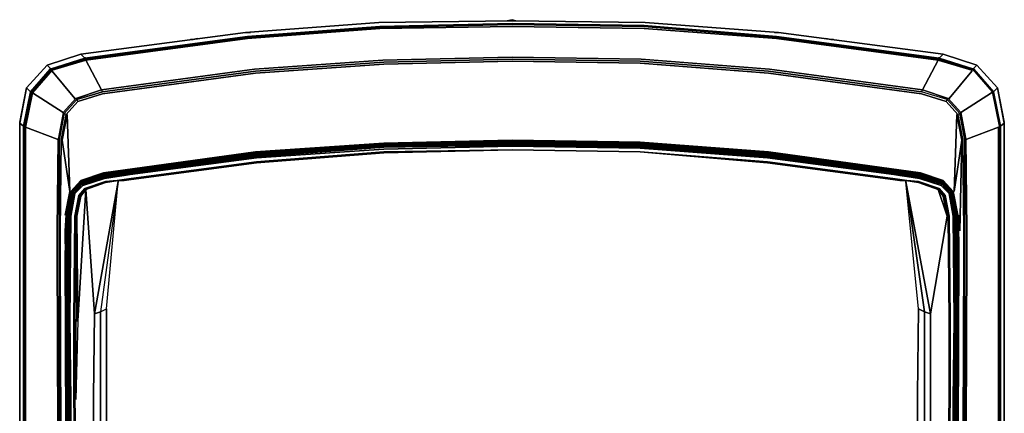
# Model space of a CAD drawing. Units: inches. Extents: x 0 to 24, y -24.5 to 0.
# Drawn here: x 0 to 24, y -9.6 to 0 of the extents above; entities that cross this region are included whole.
import ezdxf

# ---------------------------------------------------------------- set-up
doc = ezdxf.new("R2010")
doc.units = ezdxf.units.IN
doc.header["$MEASUREMENT"] = 0
doc.layers.get('0').update_dxf_attribs({"true_color": 0x5890e1})

msp = doc.modelspace()

# ---------------------------------------------------------------- linework, layer by layer
at = {"color": 15, "elevation": 0}
for points in [[(12.002, 0), (11.882, -0.024)], [(11.882, -0.024), (12.002, 0)], [(12.002, -0.024), (12.002, 0)], [(12.098, -0.024), (12.002, 0)], [(12.002, 0), (12.098, -0.024)], [(5.507, -0.313), (8.755, -0.072)], [(8.779, -0.168), (5.555, -0.409)], [(5.555, -0.409), (8.779, -0.168)], [(8.779, -0.192), (5.555, -0.433)], [(8.755, -0.072), (12.002, -0.024)], [(12.002, -0.024), (15.249, -0.072)], [(12.002, -0.096), (15.225, -0.144)], [(15.225, -0.168), (12.002, -0.12)], [(18.449, -0.409), (15.225, -0.144)], [(22.417, -0.963), (18.449, -0.433), (15.225, -0.168), (18.449, -0.409), (22.417, -0.939)], [(15.249, -0.072), (18.497, -0.313)], [(5.507, -0.313), (1.491, -0.843)], [(5.555, -0.409), (1.587, -0.939)], [(4.161, -0.481), (4.233, -0.481), (4.329, -0.457), (4.233, -0.481)], [(5.628, -0.313), (5.507, -0.313)], [(5.507, -0.313), (5.628, -0.313)], [(18.497, -0.313), (18.4, -0.313)], [(18.4, -0.313), (18.497, -0.313)], [(22.417, -0.939), (18.449, -0.409)], [(18.449, -0.409), (22.417, -0.939)], [(18.497, -0.313), (22.513, -0.843)], [(18.497, -0.313), (22.513, -0.843)], [(19.651, -0.457), (19.771, -0.481)], [(19.771, -0.481), (19.843, -0.481)], [(0.673, -1.108), (1.491, -0.843)], [(1.587, -0.939), (0.769, -1.204), (0.745, -1.204)], [(0.745, -1.204), (1.587, -0.939)], [(1.587, -0.963), (0.769, -1.204), (1.587, -0.939)], [(0.769, -1.204), (1.587, -0.963), (1.587, -0.939), (0.769, -1.204)], [(1.587, -0.939), (1.587, -0.915)], [(22.417, -0.939), (22.513, -0.843)], [(22.417, -0.939), (22.417, -0.915)], [(22.417, -0.939), (23.259, -1.204), (23.235, -1.204)], [(23.235, -1.204), (22.417, -0.963), (22.417, -0.939)], [(23.259, -1.204), (23.235, -1.204), (22.417, -0.939)], [(22.513, -0.843), (23.331, -1.108)], [(0.168, -1.661), (0.673, -1.108)], [(0.673, -1.108), (0.745, -1.18)], [(0.745, -1.204), (0.745, -1.18)], [(0.769, -1.204), (1.587, -0.963), (1.611, -0.987), (0.793, -1.228)], [(1.611, -0.987), (1.996, -1.709)], [(8.875, -1.035), (5.748, -1.252)], [(12.002, -0.963), (8.875, -1.035)], [(15.129, -1.011), (12.002, -0.963)], [(18.256, -1.252), (15.129, -1.011)], [(22.008, -1.709), (22.393, -0.987)], [(23.235, -1.204), (23.21, -1.228), (22.393, -0.987), (22.417, -0.963)], [(23.331, -1.108), (23.259, -1.18)], [(23.259, -1.204), (23.259, -1.18)], [(23.331, -1.108), (23.836, -1.661)], [(0.938, -2.912), (0.914, -2.912), (0.144, -2.624), (0.313, -1.781), (0.289, -1.757), (0.769, -1.204), (0.793, -1.228), (0.313, -1.781), (1.058, -2.262)], [(0.264, -1.757), (0.745, -1.204), (0.769, -1.204)], [(0.745, -1.204), (0.264, -1.757), (0.769, -1.204)], [(0.793, -1.228), (0.313, -1.781), (0.289, -1.757), (0.769, -1.204)], [(0.793, -1.228), (0.793, -1.252)], [(0.793, -1.252), (1.346, -1.925)], [(5.748, -1.252), (2.02, -1.757)], [(21.984, -1.757), (18.256, -1.252)], [(22.658, -1.925), (23.21, -1.252)], [(22.946, -2.262), (23.691, -1.781), (23.715, -1.757), (23.235, -1.204), (23.739, -1.757), (23.715, -1.757), (23.884, -2.6), (23.86, -2.624), (23.09, -2.912), (23.066, -2.912)], [(23.21, -1.228), (23.21, -1.252)], [(23.739, -1.757), (23.235, -1.204), (23.259, -1.204)], [(23.739, -1.757), (23.715, -1.757), (23.235, -1.204)], [(0.168, -1.661), (0.264, -1.757)], [(23.836, -1.661), (23.739, -1.757)], [(23.836, -1.661), (24.004, -2.502)], [(23.836, -1.661), (24.004, -2.526)], [(0.264, -1.757), (0.096, -2.6)], [(0.264, -1.757), (0.289, -1.757), (0.12, -2.6), (0.096, -2.6)], [(0.289, -1.757), (0.313, -1.781), (0.144, -2.624), (0.12, -2.6)], [(1.058, -2.262), (0.313, -1.781)], [(2.02, -1.757), (1.394, -1.949)], [(22.609, -1.949), (21.984, -1.757), (22.008, -1.709), (22.633, -1.925)], [(23.691, -1.781), (22.946, -2.262)], [(23.715, -1.757), (23.691, -1.781)], [(23.908, -2.6), (23.884, -2.6), (23.715, -1.757), (23.739, -1.757)], [(23.908, -2.6), (23.739, -1.757), (23.908, -2.6), (24.004, -2.526)], [(1.394, -1.949), (1.418, -1.997), (1.13, -2.31), (1.082, -2.286)], [(1.37, -1.925), (1.346, -1.925)], [(22.609, -1.949), (22.922, -2.286)], [(22.633, -1.925), (22.658, -1.925)], [(1.082, -2.286), (0.962, -2.936)], [(1.154, -2.31), (1.226, -4.187)], [(22.97, -2.936), (22.85, -2.31), (22.778, -4.187)], [(22.778, -4.187), (22.85, -2.31), (22.97, -2.936)], [(23.042, -2.936), (22.922, -2.286)], [(0, -2.502), (0, -5.27), (0, -12.273), (0, -18.264), (0, -22.044), (0, -18.264), (0, -12.273), (0, -5.27)], [(0, -2.526), (0, -2.502)], [(0, -2.526), (0.096, -2.6)], [(0.096, -2.6), (0.096, -5.078)], [(0.096, -5.078), (0.096, -2.6)], [(0.914, -2.912), (0.144, -2.624)], [(23.09, -2.912), (23.86, -2.624)], [(23.86, -5.078), (23.86, -2.624)], [(23.908, -5.078), (23.908, -2.6)], [(23.908, -2.6), (23.908, -5.078)], [(24.004, -2.526), (24.004, -2.502)], [(24.004, -2.526), (24.004, -2.502)], [(24.004, -12.273), (24.004, -18.264), (24.004, -12.273), (24.004, -5.535), (24.004, -5.366), (24.004, -5.198), (24.004, -5.03), (24.004, -2.526), (24.004, -5.03), (24.004, -5.198), (24.004, -5.366), (24.004, -5.535)], [(0.938, -2.912), (0.914, -2.912)], [(0.962, -2.936), (0.962, -5.126)], [(5.772, -3.249), (8.875, -3.033)], [(12.002, -2.96), (8.875, -3.033)], [(18.232, -3.249), (21.936, -3.754), (21.936, -3.778), (18.232, -3.273), (15.129, -3.033), (12.002, -2.984), (8.875, -3.033), (12.002, -2.96), (15.129, -3.009)], [(12.002, -2.96), (15.129, -3.009)], [(12.002, -2.984), (15.129, -3.033)], [(18.232, -3.249), (15.129, -3.009)], [(15.129, -3.033), (18.232, -3.273)], [(22.922, -5.15), (22.97, -2.936)], [(23.042, -5.126), (23.042, -2.936)], [(23.066, -2.912), (23.09, -2.912)], [(5.772, -3.273), (2.068, -3.778)], [(5.772, -3.273), (2.068, -3.778)], [(18.232, -3.249), (21.936, -3.754)], [(21.936, -3.778), (18.232, -3.273)], [(2.044, -3.73), (2.068, -3.754), (1.491, -3.946), (1.491, -3.922)], [(2.068, -3.754), (2.068, -3.778), (1.491, -3.946)], [(2.068, -3.778), (1.515, -3.946), (1.491, -3.946)], [(22.513, -3.922), (22.513, -3.946), (21.936, -3.754), (21.96, -3.73)], [(22.513, -3.946), (21.936, -3.778), (21.936, -3.754)], [(22.513, -3.946), (22.489, -3.946), (21.936, -3.778)], [(1.491, -3.922), (1.491, -3.946), (1.25, -4.187)], [(1.491, -3.946), (1.274, -4.211), (1.25, -4.187)], [(1.491, -3.946), (1.515, -3.946), (1.274, -4.211)], [(1.491, -3.946), (1.515, -3.946), (1.274, -4.211)], [(22.73, -4.211), (22.489, -3.946), (22.513, -3.946)], [(22.754, -4.187), (22.513, -3.946), (22.513, -3.922)], [(1.154, -4.765), (1.25, -4.187)], [(1.274, -4.211), (1.178, -4.765), (1.154, -4.765)], [(22.85, -4.765), (22.826, -4.765), (22.73, -4.211)], [(1.13, -5.126), (1.154, -4.765)], [(1.154, -4.765), (1.178, -4.765), (1.154, -5.126)], [(1.178, -4.789), (1.178, -4.765)], [(22.85, -5.126), (22.826, -4.765), (22.85, -4.765)], [(22.826, -4.789), (22.826, -4.765)], [(22.85, -4.765), (22.874, -5.126)], [(0.096, -5.078), (0.096, -5.246)], [(0.096, -5.246), (0.096, -5.414)], [(0.12, -5.078), (0.12, -5.246)], [(0.962, -5.126), (0.962, -5.294)], [(1.13, -5.294), (1.13, -5.126)], [(1.154, -5.294), (1.154, -5.126)], [(1.178, -5.126), (1.154, -5.126)], [(1.154, -5.27), (1.178, -5.27)], [(22.85, -5.126), (22.826, -5.126)], [(22.85, -5.27), (22.826, -5.27)], [(22.85, -5.126), (22.85, -5.294)], [(22.874, -5.126), (22.874, -5.294)], [(23.042, -5.126), (23.042, -5.294), (23.042, -5.462), (23.042, -5.294)], [(23.908, -5.246), (23.908, -5.078)], [(23.908, -5.246), (23.908, -5.078)], [(23.908, -5.414), (23.908, -5.246)], [(23.908, -5.414), (23.908, -5.246)], [(24.004, -5.27), (24.004, -12.273)], [(0.096, -5.414), (0.096, -5.583)], [(0.962, -5.462), (0.962, -5.294)], [(0.962, -5.462), (0.962, -5.631)], [(1.106, -5.294), (1.106, -5.462)], [(1.13, -5.462), (1.13, -5.294)], [(1.13, -5.631), (1.13, -5.462)], [(1.154, -5.462), (1.154, -5.294)], [(1.154, -5.631), (1.154, -5.462)], [(1.154, -5.511), (1.154, -5.535)], [(22.85, -5.366), (22.826, -5.366)], [(22.85, -5.414), (22.826, -5.414)], [(22.85, -5.414), (22.826, -5.414)], [(22.826, -5.511), (22.85, -5.535)], [(22.85, -5.294), (22.85, -5.462)], [(22.85, -5.462), (22.85, -5.631)], [(22.874, -5.294), (22.874, -5.462)], [(22.874, -5.462), (22.874, -5.631)], [(22.898, -5.462), (22.898, -5.294)], [(23.042, -5.631), (23.042, -5.462)], [(23.884, -5.583), (23.884, -5.414)], [(23.908, -5.583), (23.908, -5.414)], [(0.096, -5.583), (0.096, -12.273)], [(0.962, -5.631), (0.962, -12.273)], [(1.154, -12.273), (1.13, -5.631)], [(1.154, -6.834), (1.154, -5.535)], [(1.154, -5.535), (1.154, -5.583)], [(1.154, -6.834), (1.154, -5.535)], [(1.154, -5.631), (1.178, -12.273), (1.154, -18.795), (1.154, -12.273)], [(22.85, -5.535), (22.826, -5.583)], [(22.85, -18.795), (22.826, -12.273), (22.85, -5.631), (22.85, -12.273)], [(22.85, -5.535), (22.85, -6.834)], [(22.85, -5.919), (22.85, -5.535)], [(22.85, -5.535), (22.85, -6.834)], [(22.874, -5.631), (22.85, -12.273)], [(23.908, -12.273), (23.908, -5.583)], [(1.178, -10.925), (1.154, -8.952)], [(1.178, -10.925), (1.154, -8.952)], [(22.85, -8.952), (22.826, -10.925)], [(22.85, -8.952), (22.826, -10.925)]]:
    msp.add_lwpolyline(points, close=True, dxfattribs=at)
for points in [[(0, -2.526), (0.168, -1.661), (0.673, -1.108), (1.491, -0.843), (5.507, -0.313), (8.755, -0.072), (12.002, -0.024), (15.249, -0.072), (18.497, -0.313), (22.513, -0.843), (23.331, -1.108), (23.836, -1.661), (24.004, -2.526)], [(0.793, -1.228), (1.611, -0.987), (5.555, -0.457), (8.779, -0.216), (12.002, -0.168), (15.225, -0.216), (18.449, -0.457), (22.393, -0.987), (23.21, -1.228)], [(22.417, -0.939), (18.449, -0.409), (15.225, -0.144), (12.002, -0.096), (8.779, -0.168), (5.555, -0.409), (1.587, -0.939)], [(1.587, -0.939), (5.555, -0.409), (8.779, -0.168)], [(8.755, -0.072), (5.507, -0.313)], [(8.779, -0.168), (12.002, -0.096), (8.779, -0.168), (12.002, -0.12), (15.225, -0.168), (12.002, -0.12), (8.779, -0.192), (5.555, -0.433)], [(5.555, -0.457), (8.779, -0.216), (12.002, -0.168), (15.225, -0.216), (18.449, -0.457), (22.393, -0.987), (22.008, -1.709), (22.633, -1.925), (22.609, -1.949), (22.922, -2.286), (22.946, -2.262), (22.633, -1.925), (22.658, -1.925), (23.21, -1.252), (23.21, -1.228), (22.393, -0.987), (22.417, -0.963), (18.449, -0.433), (15.225, -0.168), (18.449, -0.409)], [(8.779, -0.216), (5.555, -0.457)], [(12.002, -0.024), (8.755, -0.072)], [(12.002, -0.096), (8.779, -0.168), (12.002, -0.12), (8.779, -0.192)], [(8.779, -0.192), (12.002, -0.12)], [(8.779, -0.168), (12.002, -0.12), (15.225, -0.168)], [(12.002, -0.168), (8.779, -0.216)], [(15.249, -0.072), (12.002, -0.024)], [(12.002, -0.096), (15.225, -0.144)], [(15.225, -0.216), (12.002, -0.168)], [(15.225, -0.144), (18.449, -0.409), (15.225, -0.168)], [(15.225, -0.168), (18.449, -0.433), (22.417, -0.963), (22.393, -0.987), (18.449, -0.457), (15.225, -0.216)], [(24.004, -5.03), (24.004, -2.526), (23.836, -1.661), (23.331, -1.108), (22.513, -0.843), (18.497, -0.313), (15.249, -0.072)], [(5.507, -0.313), (1.491, -0.843), (0.673, -1.108), (0.168, -1.661), (0, -2.502)], [(0, -2.502), (0.168, -1.661), (0.673, -1.108), (1.491, -0.843), (5.507, -0.313)], [(5.724, -1.204), (1.996, -1.709), (1.37, -1.925), (1.346, -1.925), (0.793, -1.252), (0.793, -1.228), (1.611, -0.987), (1.587, -0.963), (5.555, -0.433)], [(5.507, -0.313), (1.491, -0.843), (1.587, -0.939)], [(1.587, -0.939), (1.491, -0.843), (5.507, -0.313)], [(5.555, -0.409), (1.587, -0.939)], [(5.555, -0.457), (1.611, -0.987), (1.587, -0.963), (5.555, -0.433)], [(5.555, -0.433), (1.587, -0.963), (1.587, -0.939)], [(5.748, -1.252), (2.02, -1.757), (1.996, -1.709), (1.611, -0.987), (5.555, -0.457)], [(4.329, -0.457), (4.233, -0.481), (4.161, -0.481)], [(23.21, -1.228), (23.235, -1.204), (22.417, -0.963), (22.417, -0.939), (18.449, -0.409)], [(18.497, -0.313), (22.513, -0.843), (23.331, -1.108), (23.836, -1.661), (24.004, -2.502)], [(24.004, -2.502), (23.836, -1.661), (23.331, -1.108), (22.513, -0.843), (18.497, -0.313)], [(19.843, -0.481), (19.771, -0.481), (19.651, -0.457)], [(0.745, -1.204), (0.745, -1.18), (0.673, -1.108), (1.491, -0.843), (0.673, -1.108)], [(1.587, -0.939), (0.745, -1.204)], [(22.633, -1.925), (22.008, -1.709), (18.28, -1.204), (15.153, -0.963), (12.002, -0.915), (8.851, -0.987), (5.724, -1.204), (1.996, -1.709), (1.37, -1.925)], [(1.587, -0.939), (1.491, -0.843)], [(22.922, -2.286), (22.874, -2.31), (22.585, -1.997), (22.609, -1.949), (21.984, -1.757), (22.008, -1.709), (18.28, -1.204), (15.153, -0.963), (12.002, -0.915), (8.851, -0.987), (5.724, -1.204)], [(8.851, -0.987), (12.002, -0.915)], [(12.002, -0.915), (15.153, -0.963)], [(22.417, -0.939), (22.513, -0.843)], [(23.259, -1.204), (22.417, -0.939)], [(23.259, -1.204), (23.259, -1.18), (23.331, -1.108), (22.513, -0.843), (23.331, -1.108)], [(0, -12.273), (0, -5.27), (0, -2.502), (0.168, -1.661), (0.673, -1.108), (0.168, -1.661), (0, -2.502), (0, -2.526), (0, -2.502), (0, -5.27), (0, -12.273)], [(0.673, -1.108), (0.168, -1.661)], [(1.01, -12.273), (0.986, -5.631), (0.986, -5.462), (0.986, -5.294), (0.986, -5.15), (1.01, -2.936), (1.13, -2.31), (1.418, -1.997), (2.02, -1.805), (5.748, -1.3), (8.875, -1.084), (12.002, -1.011), (15.129, -1.059), (18.256, -1.3), (21.984, -1.805), (22.585, -1.997), (22.874, -2.31), (22.994, -2.936), (23.018, -5.15), (23.018, -5.294), (23.018, -5.462), (23.018, -5.631), (22.994, -12.273)], [(5.724, -1.204), (8.851, -0.987)], [(22.609, -1.949), (21.984, -1.757), (18.256, -1.252), (15.129, -1.011), (12.002, -0.963), (8.875, -1.035), (5.748, -1.252)], [(22.874, -2.31), (22.585, -1.997), (21.984, -1.805), (18.256, -1.3), (15.129, -1.059), (12.002, -1.011), (8.875, -1.084), (5.748, -1.3)], [(8.875, -1.084), (5.748, -1.3)], [(12.002, -1.011), (8.875, -1.084)], [(15.129, -1.059), (12.002, -1.011)], [(18.256, -1.3), (15.129, -1.059)], [(15.153, -0.963), (18.28, -1.204)], [(23.259, -1.204), (23.739, -1.757), (23.836, -1.661), (23.331, -1.108)], [(0.745, -1.204), (0.264, -1.757), (0.096, -2.6), (0.096, -5.078), (0.096, -5.246), (0.096, -5.414), (0.096, -5.583)], [(0.769, -1.204), (0.289, -1.757), (0.264, -1.757), (0.289, -1.757), (0.12, -2.6), (0.144, -2.624), (0.144, -5.078), (0.144, -5.246), (0.144, -5.414), (0.144, -5.583), (0.144, -12.273), (0.144, -18.216), (0.914, -12.273), (0.938, -12.273), (0.914, -5.631), (0.914, -5.462), (0.914, -5.294), (0.914, -5.126), (0.938, -2.912)], [(0.313, -22.765), (0.144, -21.946), (0.144, -18.216), (0.144, -12.273), (0.144, -5.583), (0.144, -5.414), (0.144, -5.246), (0.144, -5.078), (0.144, -2.624), (0.313, -1.781), (0.793, -1.228)], [(0.264, -1.757), (0.769, -1.204)], [(1.394, -1.949), (1.37, -1.925), (1.996, -1.709), (2.02, -1.757), (1.394, -1.949), (1.418, -1.997), (2.02, -1.805), (5.748, -1.3)], [(2.02, -1.757), (1.996, -1.709), (5.724, -1.204)], [(5.748, -1.3), (2.02, -1.805)], [(21.984, -1.805), (18.256, -1.3)], [(18.28, -1.204), (22.008, -1.709), (21.984, -1.757)], [(23.21, -1.228), (23.235, -1.204), (23.715, -1.757)], [(23.908, -5.246), (23.908, -5.078), (23.908, -2.6), (23.739, -1.757), (23.259, -1.204)], [(0.096, -2.6), (0.096, -5.078), (0.096, -5.246), (0.096, -5.414), (0.096, -5.583), (0.096, -12.273), (0.096, -18.216), (0.096, -21.972), (0, -22.02), (0.168, -22.885), (0, -22.02), (0, -18.264), (0, -12.273), (0, -5.535), (0, -5.366), (0, -5.198), (0, -5.03), (0, -2.526), (0.168, -1.661), (0, -2.526)], [(0.673, -23.438), (1.491, -23.703), (0.673, -23.438), (0.745, -23.366), (0.24, -22.813), (0.264, -22.813), (0.096, -21.972), (0.12, -21.946), (0.12, -18.216), (0.12, -12.273), (0.12, -5.583), (0.12, -5.414), (0.12, -5.246), (0.12, -5.078), (0.12, -2.6), (0.096, -2.6), (0.264, -1.757), (0.168, -1.661), (0, -2.526)], [(2.02, -1.805), (1.418, -1.997), (1.394, -1.949)], [(22.609, -1.949), (22.585, -1.997), (21.984, -1.805)], [(23.331, -23.438), (23.836, -22.885), (23.763, -22.813), (23.739, -22.813), (23.908, -21.972), (23.884, -21.946), (23.884, -18.216), (23.884, -12.273), (23.884, -5.583), (23.884, -5.414), (23.884, -5.246), (23.884, -5.078), (23.884, -2.6), (23.908, -2.6), (23.739, -1.757), (23.908, -2.6), (24.004, -2.526)], [(23.715, -1.757), (23.884, -2.6), (23.86, -2.624)], [(1.37, -1.925), (1.058, -2.262), (0.938, -2.912)], [(1.394, -1.949), (1.082, -2.286), (1.058, -2.262), (0.938, -2.912)], [(1.058, -2.262), (1.37, -1.925), (1.394, -1.949)], [(1.394, -1.949), (1.37, -1.925), (1.058, -2.262)], [(1.418, -1.997), (1.13, -2.31), (1.082, -2.286), (1.058, -2.262)], [(1.082, -2.286), (1.394, -1.949)], [(22.585, -1.997), (22.609, -1.949)], [(22.609, -1.949), (22.633, -1.925), (22.946, -2.262), (22.922, -2.286), (22.874, -2.31), (22.994, -2.936)], [(23.066, -2.912), (22.946, -2.262), (22.633, -1.925)], [(0.986, -18.795), (1.01, -12.273), (0.962, -12.273), (0.962, -5.631), (0.962, -5.462), (0.962, -5.294), (0.962, -5.126), (0.962, -2.936), (1.082, -2.286), (1.058, -2.262)], [(1.154, -21.609), (1.154, -18.795), (1.154, -12.273), (1.13, -5.631), (1.13, -5.462), (1.13, -5.294), (1.13, -5.126), (1.154, -4.765), (1.25, -4.187), (1.13, -4.765), (1.106, -5.15), (1.106, -5.294), (1.106, -5.462), (1.106, -5.631), (1.13, -12.273), (1.106, -12.273), (1.034, -12.273), (1.01, -12.273), (0.986, -5.631), (0.986, -5.462), (0.986, -5.294), (0.986, -5.15), (1.01, -2.936), (1.13, -2.31)], [(1.082, -2.286), (1.13, -2.31), (1.01, -2.936)], [(1.226, -4.187), (1.034, -2.936), (1.154, -2.31)], [(1.154, -2.31), (1.034, -2.936)], [(1.226, -4.187), (1.154, -2.31), (1.034, -2.936), (1.226, -4.187), (1.106, -4.765)], [(22.85, -2.31), (22.778, -4.187)], [(22.97, -2.936), (22.85, -2.31)], [(22.994, -2.936), (22.874, -2.31), (22.922, -2.286)], [(22.922, -2.286), (22.946, -2.262), (23.066, -2.912)], [(22.994, -2.936), (23.018, -5.15), (23.018, -5.294), (23.018, -5.462), (23.018, -5.631), (22.994, -12.273), (23.042, -12.273), (23.042, -5.631), (23.042, -5.462), (23.042, -5.294), (23.042, -5.126), (23.042, -2.936), (22.922, -2.286)], [(0, -2.526), (0, -5.03)], [(0.096, -5.246), (0.096, -5.414), (0.096, -5.583), (0.096, -12.273), (0.096, -18.216), (0.096, -21.972), (0, -22.02), (0, -18.264), (0, -12.273), (0, -5.535), (0, -5.366), (0, -5.198), (0, -5.03), (0, -2.526)], [(0.096, -2.6), (0, -2.526), (0, -5.03), (0, -5.198), (0, -5.366), (0, -5.535), (0, -12.273), (0, -18.264)], [(0.096, -2.6), (0.12, -2.6), (0.12, -5.078)], [(0.096, -5.078), (0.096, -2.6)], [(0.12, -5.078), (0.12, -2.6), (0.144, -2.624), (0.144, -5.078)], [(24.004, -2.526), (24.004, -5.03), (24.004, -5.198), (24.004, -5.366), (24.004, -5.535), (24.004, -12.273), (24.004, -18.264), (24.004, -22.02), (23.836, -22.885), (23.331, -23.438), (22.513, -23.703), (18.497, -24.233), (15.249, -24.474), (12.002, -24.522), (8.755, -24.474), (5.507, -24.233)], [(23.86, -5.078), (23.86, -2.624), (23.884, -2.6), (23.884, -5.078)], [(23.884, -5.078), (23.884, -2.6), (23.908, -2.6)], [(23.908, -2.6), (23.908, -5.078), (23.908, -5.246)], [(24.004, -2.502), (24.004, -5.27), (24.004, -12.273), (24.004, -18.264), (24.004, -22.044)], [(24.004, -5.27), (24.004, -2.502), (24.004, -5.27), (24.004, -12.273), (24.004, -18.264), (24.004, -22.044), (24.004, -18.264), (24.004, -12.273)], [(0.914, -5.126), (0.938, -2.912)], [(0.938, -2.912), (0.914, -5.126), (0.914, -5.294), (0.914, -5.462), (0.914, -5.631), (0.938, -12.273)], [(1.01, -2.936), (0.986, -5.15)], [(22.898, -5.294), (22.898, -5.15), (22.874, -4.765), (22.754, -4.187), (22.513, -3.922), (21.96, -3.73), (18.256, -3.225), (15.129, -2.984), (12.002, -2.936), (8.875, -3.009), (5.748, -3.225), (2.044, -3.73), (1.491, -3.922), (1.25, -4.187), (1.13, -4.765), (1.106, -5.15), (1.106, -5.294)], [(1.178, -12.273), (1.154, -5.631), (1.154, -5.462), (1.154, -5.294), (1.154, -5.126), (1.178, -4.765), (1.274, -4.211), (1.515, -3.946), (2.068, -3.778), (5.772, -3.273), (8.875, -3.057), (12.002, -2.984), (15.129, -3.033), (18.232, -3.273), (21.936, -3.778), (22.489, -3.946), (22.73, -4.211), (22.826, -4.765), (22.85, -5.126)], [(1.178, -4.765), (1.274, -4.211), (1.515, -3.946), (2.068, -3.778), (5.772, -3.273), (8.875, -3.057), (12.002, -2.984), (15.129, -3.033), (18.232, -3.273), (21.936, -3.778), (22.489, -3.946), (22.73, -4.211), (22.826, -4.765)], [(8.875, -3.033), (5.772, -3.273), (2.068, -3.778), (2.068, -3.754), (5.772, -3.249), (2.068, -3.754), (2.044, -3.73), (5.748, -3.225), (8.875, -3.009), (12.002, -2.936), (15.129, -2.984), (18.256, -3.225), (21.96, -3.73), (21.936, -3.754), (22.513, -3.946)], [(22.513, -3.946), (22.754, -4.187), (22.513, -3.922), (21.96, -3.73), (18.256, -3.225), (15.129, -2.984), (12.002, -2.936), (8.875, -3.009), (5.748, -3.225)], [(8.875, -3.057), (5.772, -3.273), (8.875, -3.033)], [(5.772, -3.249), (8.875, -3.033), (5.772, -3.273)], [(8.875, -3.033), (12.002, -2.984), (15.129, -3.033), (18.232, -3.273), (21.936, -3.778)], [(8.875, -3.033), (12.002, -2.984), (8.875, -3.057)], [(22.97, -2.936), (22.922, -5.15), (22.898, -4.765)], [(22.946, -22.284), (23.066, -21.657), (23.042, -21.633), (23.042, -18.795), (23.042, -12.273), (23.066, -12.273), (23.09, -5.631), (23.09, -5.462), (23.09, -5.294), (23.09, -5.126), (23.066, -2.912)], [(23.018, -5.15), (22.994, -2.936)], [(23.042, -12.273), (23.066, -12.273), (23.09, -5.631), (23.09, -5.462), (23.09, -5.294), (23.09, -5.126), (23.066, -2.912)], [(23.066, -2.912), (23.09, -5.126)], [(5.748, -3.225), (2.044, -3.73), (1.491, -3.922), (1.25, -4.187), (1.491, -3.946)], [(2.068, -3.754), (5.772, -3.249)], [(1.491, -3.946), (2.068, -3.754)], [(2.068, -3.778), (1.491, -3.946)], [(1.515, -3.946), (2.068, -3.778)], [(2.044, -3.73), (2.068, -3.754)], [(2.068, -3.754), (2.068, -3.778)], [(21.96, -3.73), (21.936, -3.754)], [(21.936, -3.754), (21.936, -3.778)], [(22.489, -3.946), (22.513, -3.946), (21.936, -3.778)], [(1.491, -3.922), (1.491, -3.946)], [(22.513, -3.922), (22.513, -3.946)], [(22.513, -3.946), (22.73, -4.211), (22.513, -3.946), (22.754, -4.187), (22.73, -4.211), (22.85, -4.765), (22.826, -4.765), (22.85, -5.126), (22.85, -5.294), (22.85, -5.462), (22.85, -5.631), (22.85, -12.273)], [(1.226, -4.187), (1.106, -4.765)], [(1.106, -5.294), (1.106, -5.15), (1.13, -4.765), (1.25, -4.187)], [(1.106, -4.765), (1.226, -4.187)], [(1.25, -4.187), (1.274, -4.211), (1.154, -4.765), (1.178, -4.765), (1.154, -5.126), (1.154, -5.294), (1.154, -5.462), (1.154, -5.631), (1.178, -12.273), (1.154, -18.795), (1.178, -21.609), (1.274, -22.164), (1.491, -22.428), (1.491, -22.452), (1.25, -22.188), (1.274, -22.164), (1.154, -21.609), (1.178, -21.609), (1.274, -22.164), (1.154, -21.609), (1.178, -21.609)], [(1.178, -4.765), (1.274, -4.211), (1.154, -4.765)], [(1.25, -4.187), (1.274, -4.211)], [(22.73, -4.211), (22.754, -4.187), (22.85, -4.765), (22.754, -4.187), (22.874, -4.765), (22.898, -5.15)], [(22.754, -4.187), (22.73, -4.211), (22.85, -4.765)], [(22.754, -22.188), (22.73, -22.164), (22.85, -21.609), (22.826, -21.609), (22.85, -18.795), (22.826, -12.273), (22.85, -5.631), (22.85, -5.462), (22.85, -5.294), (22.85, -5.126), (22.85, -4.765), (22.754, -4.187), (22.874, -4.765)], [(1.106, -18.795), (1.13, -21.609), (1.25, -22.188), (1.154, -21.609), (1.154, -18.795), (1.154, -12.273), (1.154, -5.631), (1.154, -5.462), (1.154, -5.294), (1.154, -5.126), (1.154, -4.765), (1.154, -5.126)], [(1.178, -5.126), (1.154, -5.126), (1.178, -4.765)], [(22.826, -4.765), (22.85, -5.126), (22.826, -5.126)], [(22.85, -5.126), (22.85, -4.765)], [(22.874, -5.631), (22.874, -5.462), (22.874, -5.294), (22.874, -5.126), (22.85, -4.765)], [(22.874, -12.273), (22.898, -5.631), (22.898, -5.462), (22.898, -5.294), (22.898, -5.15), (22.874, -4.765)], [(22.922, -5.15), (22.898, -4.765)], [(22.898, -4.765), (22.922, -5.15)], [(0, -5.03), (0, -5.198), (0, -5.366), (0, -5.535)], [(24.004, -5.535), (24.004, -5.366), (24.004, -5.198), (24.004, -5.03)], [(0.096, -5.414), (0.096, -5.246), (0.096, -5.078)], [(0.12, -5.583), (0.12, -5.414), (0.12, -5.246)], [(0.12, -5.246), (0.12, -5.414), (0.12, -5.583)], [(0.144, -5.078), (0.144, -5.246), (0.144, -5.414), (0.144, -5.583)], [(0.914, -5.631), (0.914, -5.462), (0.914, -5.294), (0.914, -5.126)], [(0.986, -5.15), (0.986, -5.294), (0.986, -5.462), (0.986, -5.631)], [(1.154, -5.126), (1.154, -5.294), (1.154, -5.462), (1.154, -5.631)], [(1.178, -12.273), (1.154, -5.631), (1.154, -5.462), (1.154, -5.294), (1.154, -5.126)], [(1.178, -5.27), (1.154, -5.27), (1.178, -5.294)], [(22.826, -13.042), (22.826, -12.273), (22.85, -18.795), (22.826, -12.273), (22.85, -5.631), (22.85, -5.462), (22.85, -5.294), (22.85, -5.126)], [(22.85, -5.126), (22.85, -5.294), (22.85, -5.462), (22.85, -5.631), (22.826, -12.273)], [(22.85, -5.27), (22.826, -5.27)], [(22.898, -5.294), (22.898, -5.15)], [(23.018, -5.631), (23.018, -5.462), (23.018, -5.294), (23.018, -5.15)], [(23.09, -5.126), (23.09, -5.294)], [(23.86, -5.583), (23.86, -5.414), (23.86, -5.246), (23.86, -5.078)], [(23.86, -5.078), (23.86, -5.246), (23.86, -5.414), (23.86, -5.583), (23.86, -12.273), (23.86, -18.216), (23.86, -21.946)], [(23.86, -18.216), (23.86, -12.273), (23.86, -5.583), (23.86, -5.414), (23.86, -5.246), (23.86, -5.078)], [(23.884, -5.078), (23.884, -5.246), (23.884, -5.414)], [(23.884, -5.414), (23.884, -5.246), (23.884, -5.078)], [(24.004, -22.02), (23.908, -21.972), (23.908, -18.216), (23.908, -12.273), (23.908, -5.583), (23.908, -5.414), (23.908, -5.246), (23.908, -5.078)], [(23.908, -5.246), (23.908, -5.414), (23.908, -5.583)], [(23.908, -5.414), (23.908, -5.246)], [(0.168, -22.885), (0.673, -23.438), (0.168, -22.885), (0.24, -22.813), (0.096, -21.972), (0.096, -18.216), (0.096, -12.273), (0.096, -5.583), (0.096, -5.414)], [(1.106, -5.462), (1.106, -5.631), (1.13, -12.273)], [(1.106, -5.462), (1.106, -5.631)], [(22.85, -5.366), (22.826, -5.366)], [(22.85, -5.535), (22.826, -5.511)], [(22.874, -12.273), (22.898, -5.631), (22.898, -5.462)], [(22.898, -5.462), (22.898, -5.631)], [(23.09, -5.294), (23.09, -5.462), (23.09, -5.631)], [(23.908, -18.216), (23.908, -12.273), (23.908, -5.583), (23.908, -5.414), (23.908, -5.583), (23.908, -12.273), (23.908, -18.216), (23.908, -12.273), (23.908, -5.583)], [(0, -5.535), (0, -12.273), (0, -18.264), (0, -22.02)], [(0.144, -21.946), (0.12, -21.946), (0.12, -18.216), (0.12, -12.273), (0.12, -5.583)], [(0.12, -5.583), (0.12, -12.273)], [(0.144, -5.583), (0.144, -12.273), (0.144, -18.216)], [(0.962, -12.273), (0.938, -12.273), (0.914, -5.631)], [(0.986, -5.631), (1.01, -12.273), (0.962, -12.273)], [(1.154, -12.273), (1.13, -12.273), (1.106, -5.631)], [(1.154, -5.535), (1.154, -5.583)], [(1.154, -5.631), (1.154, -12.273)], [(22.826, -5.583), (22.85, -5.535)], [(22.898, -5.631), (22.874, -12.273), (22.85, -12.273)], [(22.85, -12.273), (22.85, -5.631)], [(22.874, -12.273), (22.85, -12.273), (22.874, -5.631)], [(23.042, -5.631), (23.042, -12.273), (22.994, -12.273), (23.018, -5.631)], [(23.09, -5.631), (23.066, -12.273), (23.042, -12.273), (23.042, -5.631)], [(23.884, -5.583), (23.884, -12.273), (23.884, -18.216), (23.884, -21.946), (23.86, -21.946), (23.86, -18.216), (23.86, -12.273), (23.86, -5.583)], [(23.884, -12.273), (23.884, -5.583)], [(24.004, -22.02), (24.004, -18.264), (24.004, -12.273), (24.004, -5.535)]]:
    msp.add_lwpolyline(points, dxfattribs=at)
at = {"color": 221, "elevation": 0}
for points in [[(1.515, -4.018), (1.539, -4.042), (2.068, -3.874), (2.38, -3.826), (2.548, -3.802), (2.693, -3.778), (5.772, -3.369), (8.875, -3.153), (12.002, -3.081), (15.129, -3.129), (18.232, -3.369), (21.311, -3.778), (21.455, -3.802), (21.624, -3.826), (21.936, -3.874), (22.465, -4.042), (22.489, -4.018), (21.936, -3.85), (21.648, -3.802), (21.479, -3.778), (21.311, -3.754), (18.256, -3.345), (15.129, -3.105), (12.002, -3.057), (8.875, -3.105), (5.748, -3.345), (2.693, -3.754), (2.524, -3.778), (2.356, -3.802), (2.068, -3.85)], [(21.311, -3.778), (21.455, -3.802), (21.624, -3.826), (21.455, -3.802), (21.311, -3.778), (18.232, -3.369), (15.129, -3.129), (12.002, -3.081), (8.875, -3.153), (5.772, -3.369), (2.693, -3.778), (2.548, -3.802), (2.38, -3.826), (2.548, -3.802), (2.693, -3.778), (5.772, -3.369), (8.875, -3.153), (12.002, -3.081), (15.129, -3.129), (18.232, -3.369)], [(12.002, -3.009), (8.875, -3.081), (5.748, -3.297), (8.875, -3.057)], [(5.748, -3.321), (8.875, -3.081)], [(5.748, -3.345), (8.875, -3.105)], [(12.002, -3.033), (8.875, -3.081)], [(12.002, -3.057), (8.875, -3.105)], [(15.129, -3.057), (12.002, -3.009)], [(12.002, -3.009), (15.129, -3.057)], [(12.002, -3.033), (15.129, -3.081)], [(12.002, -3.057), (15.129, -3.105)], [(18.256, -3.297), (15.129, -3.057)], [(18.256, -3.297), (15.129, -3.057)], [(18.256, -3.321), (15.129, -3.081)], [(18.256, -3.345), (15.129, -3.105)], [(5.748, -3.297), (2.693, -3.706)], [(5.748, -3.297), (2.693, -3.706)], [(5.748, -3.321), (2.693, -3.73)], [(5.748, -3.345), (2.693, -3.754)], [(5.772, -3.465), (8.875, -3.225), (12.002, -3.177), (8.875, -3.249), (5.772, -3.489), (8.875, -3.249)], [(5.772, -3.489), (8.875, -3.249)], [(5.772, -3.465), (8.875, -3.249)], [(12.002, -3.177), (8.875, -3.249)], [(12.002, -3.177), (8.875, -3.249)], [(15.129, -3.225), (12.002, -3.177)], [(15.129, -3.225), (12.002, -3.177)], [(15.129, -3.225), (12.002, -3.177)], [(15.129, -3.225), (12.002, -3.177)], [(18.232, -3.489), (15.129, -3.225)], [(18.232, -3.465), (15.129, -3.225)], [(18.256, -3.297), (21.311, -3.706)], [(21.311, -3.706), (18.256, -3.297)], [(18.256, -3.321), (21.311, -3.73), (21.479, -3.754), (21.311, -3.73)], [(18.256, -3.345), (21.311, -3.754), (21.479, -3.778), (21.311, -3.754)], [(5.772, -3.465), (2.717, -3.874)], [(5.772, -3.465), (2.717, -3.874)], [(5.772, -3.489), (2.717, -3.898)], [(5.772, -3.489), (2.717, -3.898)], [(21.287, -3.874), (18.232, -3.465)], [(18.232, -3.489), (21.287, -3.898)], [(1.515, -3.97), (2.044, -3.802), (2.044, -3.778), (1.491, -3.97), (1.298, -4.211), (1.515, -3.994)], [(1.515, -3.97), (1.491, -3.97), (2.044, -3.778), (2.044, -3.802)], [(2.044, -3.826), (1.515, -3.994)], [(2.356, -3.778), (2.044, -3.826)], [(2.068, -3.778), (2.38, -3.73)], [(2.356, -3.802), (2.068, -3.85)], [(2.38, -3.826), (2.068, -3.874)], [(2.356, -3.754), (2.524, -3.73)], [(2.356, -3.778), (2.524, -3.754), (2.693, -3.73), (2.524, -3.754)], [(2.356, -3.802), (2.524, -3.778), (2.693, -3.754), (2.524, -3.778)], [(2.524, -3.73), (2.693, -3.706)], [(2.524, -3.73), (2.693, -3.706)], [(21.311, -3.706), (21.479, -3.73)], [(21.311, -3.706), (21.479, -3.73)], [(21.479, -3.73), (21.648, -3.754)], [(21.648, -3.778), (21.479, -3.754)], [(21.648, -3.802), (21.479, -3.778)], [(21.624, -3.826), (21.936, -3.874)], [(21.96, -3.778), (21.96, -3.802), (21.648, -3.754)], [(21.96, -3.826), (22.489, -3.994), (22.489, -4.018), (22.682, -4.235), (22.706, -4.211), (22.489, -3.994), (22.489, -3.97), (22.513, -3.97), (21.96, -3.778), (21.648, -3.754), (21.96, -3.802)], [(21.96, -3.826), (21.648, -3.778)], [(21.936, -3.85), (21.648, -3.802)], [(22.489, -3.97), (21.96, -3.802), (21.96, -3.778), (22.513, -3.97)], [(22.489, -3.994), (21.96, -3.826), (21.96, -3.802), (22.489, -3.97)], [(1.515, -3.97), (1.298, -4.211), (1.491, -3.97)], [(1.515, -3.97), (1.515, -3.994), (1.298, -4.211)], [(1.491, -3.97), (1.298, -4.211), (1.515, -3.97)], [(2.068, -3.85), (1.515, -4.018)], [(1.611, -4.138), (2.092, -3.97)], [(1.611, -4.138), (1.611, -4.114), (2.092, -3.97)], [(2.404, -3.946), (1.971, -7.123), (2.116, -7.051)], [(2.092, -3.97), (2.404, -3.922)], [(2.092, -3.97), (2.404, -3.922)], [(2.092, -3.946), (2.38, -3.922)], [(2.092, -3.97), (2.404, -3.922)], [(2.548, -3.922), (2.404, -3.922), (2.548, -3.898), (2.717, -3.874), (2.548, -3.898), (2.717, -3.898)], [(2.548, -3.898), (2.404, -3.922)], [(2.548, -3.898), (2.717, -3.874)], [(21.455, -3.898), (21.287, -3.874)], [(21.6, -3.922), (21.455, -3.898)], [(21.6, -3.922), (21.455, -3.898)], [(21.455, -3.898), (21.624, -3.922)], [(21.912, -3.97), (21.6, -3.922)], [(21.912, -3.97), (21.6, -3.922)], [(21.6, -3.922), (21.912, -3.97)], [(21.912, -7.051), (21.6, -3.946), (22.056, -7.123)], [(21.912, -3.946), (21.624, -3.922)], [(21.912, -3.946), (22.417, -4.114)], [(21.912, -3.97), (22.393, -4.138)], [(21.912, -3.97), (22.393, -4.138)], [(22.465, -4.042), (21.936, -3.874)], [(22.706, -4.211), (22.489, -3.97), (22.513, -3.97)], [(22.706, -4.211), (22.489, -3.994), (22.489, -3.97)], [(1.178, -4.765), (1.298, -4.211)], [(1.298, -4.211), (1.178, -4.765)], [(1.346, -4.789), (1.443, -4.283)], [(1.611, -4.138), (1.418, -7.339), (1.394, -4.789), (1.491, -4.307)], [(1.467, -4.283), (1.611, -4.138)], [(1.467, -4.283), (1.491, -4.307)], [(22.393, -4.138), (22.537, -4.283)], [(22.513, -4.307), (22.609, -4.789), (22.393, -4.138)], [(22.393, -4.138), (22.537, -4.283), (22.513, -4.307), (22.537, -4.283)], [(22.658, -4.789), (22.561, -4.283)], [(22.706, -4.211), (22.682, -4.235), (22.778, -4.789), (22.802, -4.765)], [(22.706, -4.211), (22.826, -4.765)], [(22.826, -4.765), (22.706, -4.211), (22.826, -4.765), (22.802, -4.765), (22.826, -7.315), (22.802, -9.264), (22.802, -10.492), (22.826, -10.468), (22.826, -10.492), (22.826, -10.468), (22.85, -9.264), (22.85, -7.315)], [(1.178, -4.765), (1.178, -7.315), (1.178, -9.24), (1.154, -7.315)], [(1.178, -9.24), (1.154, -7.315), (1.178, -4.765), (1.178, -7.315)], [(1.226, -4.789), (1.202, -7.315), (1.226, -9.264), (1.202, -7.315)], [(1.25, -4.789), (1.226, -7.315)], [(1.322, -7.315), (1.346, -4.789)], [(22.201, -7.171), (22.609, -4.789)], [(22.658, -7.315), (22.633, -4.789)], [(22.658, -7.315), (22.658, -4.789)], [(22.802, -7.315), (22.778, -4.789)], [(22.826, -4.765), (22.826, -7.315), (22.802, -4.765)], [(22.826, -10.468), (22.826, -9.24), (22.85, -7.315), (22.826, -4.765), (22.826, -7.315), (22.826, -9.24), (22.826, -10.468), (22.826, -10.492), (22.802, -10.492)], [(22.85, -7.315), (22.826, -4.765)], [(1.971, -7.123), (1.971, -9.168)], [(2.116, -7.051), (2.116, -9.144)], [(21.912, -7.051), (21.888, -9.144)], [(22.056, -7.123), (22.056, -9.168)], [(1.178, -7.315), (1.202, -9.264)], [(1.322, -9.264), (1.322, -7.315)], [(1.346, -7.315), (1.346, -9.264)], [(1.346, -7.315), (1.346, -9.264)], [(1.418, -7.339), (1.37, -9.264), (1.37, -7.339)], [(1.418, -7.339), (1.394, -7.315)], [(22.658, -7.315), (22.658, -9.264)], [(22.658, -9.264), (22.658, -7.315)], [(22.658, -9.264), (22.658, -7.315)], [(22.802, -7.315), (22.778, -9.264)], [(22.826, -7.315), (22.802, -9.264)], [(1.178, -10.468), (1.178, -9.24)], [(1.178, -9.24), (1.178, -10.468), (1.178, -10.492), (1.202, -10.492), (1.178, -10.468)], [(1.37, -10.492), (1.346, -9.264)], [(1.346, -9.264), (1.37, -10.492), (1.346, -10.492)], [(1.803, -9.192), (1.803, -10.42)], [(1.971, -10.42), (1.971, -9.168)], [(2.116, -10.396), (2.116, -9.144)], [(21.888, -9.144), (21.888, -10.396)], [(22.056, -9.168), (22.056, -10.42)], [(22.201, -9.192), (22.201, -10.42)], [(22.658, -9.264), (22.633, -10.492)], [(22.658, -9.264), (22.658, -10.492), (22.633, -10.492)], [(22.658, -9.264), (22.633, -10.492), (22.658, -10.516), (22.658, -10.492)], [(22.778, -10.492), (22.778, -9.264)], [(22.802, -10.492), (22.802, -9.264)], [(22.826, -9.24), (22.826, -10.468)]]:
    msp.add_lwpolyline(points, close=True, dxfattribs=at)
for points in [[(2.38, -3.73), (2.524, -3.706), (2.693, -3.682), (5.772, -3.273), (8.875, -3.057), (5.748, -3.297), (8.875, -3.081), (5.748, -3.321), (2.693, -3.73), (2.524, -3.754), (2.356, -3.778), (2.044, -3.826)], [(2.524, -3.73), (2.356, -3.754), (2.524, -3.73), (2.693, -3.706), (5.748, -3.297), (8.875, -3.057), (5.772, -3.273), (2.693, -3.682), (2.524, -3.706), (2.38, -3.73)], [(8.875, -3.081), (5.748, -3.297)], [(22.706, -4.211), (22.826, -4.765), (22.73, -4.211), (22.489, -3.946), (21.936, -3.778), (21.624, -3.73), (21.479, -3.706), (21.311, -3.682), (18.232, -3.273), (15.129, -3.033), (12.002, -2.984), (8.875, -3.057), (12.002, -3.009), (8.875, -3.081), (12.002, -3.033), (15.129, -3.081), (18.256, -3.321), (21.311, -3.73), (21.479, -3.754), (21.648, -3.778), (21.96, -3.826), (21.96, -3.802), (21.96, -3.778), (21.648, -3.754), (21.479, -3.73), (21.311, -3.706), (18.256, -3.297)], [(8.875, -3.081), (12.002, -3.009), (8.875, -3.057), (12.002, -2.984), (15.129, -3.033), (18.232, -3.273), (21.311, -3.682), (21.479, -3.706), (21.624, -3.73), (21.936, -3.778), (22.489, -3.946), (22.73, -4.211), (22.826, -4.765), (22.85, -7.315), (22.826, -9.24), (22.826, -7.315)], [(15.129, -3.057), (12.002, -3.009)], [(15.129, -3.057), (18.256, -3.297)], [(12.002, -3.177), (8.875, -3.249), (5.772, -3.489), (2.717, -3.898), (2.548, -3.922), (2.404, -3.922), (2.092, -3.97)], [(2.548, -3.922), (2.717, -3.898), (5.772, -3.489), (8.875, -3.249), (12.002, -3.177)], [(5.772, -3.465), (8.875, -3.225), (12.002, -3.177)], [(12.002, -3.177), (8.875, -3.225), (5.772, -3.465)], [(15.129, -3.225), (12.002, -3.177)], [(12.002, -3.177), (15.129, -3.225), (18.232, -3.489), (21.287, -3.898), (21.455, -3.898), (21.287, -3.874), (18.232, -3.465), (21.287, -3.874)], [(18.232, -3.465), (15.129, -3.225), (18.232, -3.489), (21.287, -3.898), (21.455, -3.922), (21.6, -3.922), (21.455, -3.898), (21.624, -3.922), (21.912, -3.946), (22.417, -4.114), (22.561, -4.283), (22.393, -4.114), (21.912, -3.97)], [(15.129, -3.225), (18.232, -3.465), (21.287, -3.874), (21.455, -3.898)], [(18.232, -3.489), (15.129, -3.225)], [(15.129, -3.225), (18.232, -3.465), (21.287, -3.874), (21.455, -3.898), (21.287, -3.898)], [(18.256, -3.297), (21.311, -3.706)], [(5.772, -3.465), (2.717, -3.874), (2.548, -3.898), (2.38, -3.922), (2.548, -3.898)], [(2.404, -3.922), (2.548, -3.898), (2.717, -3.898), (2.548, -3.898), (2.717, -3.874), (5.772, -3.465)], [(21.6, -3.922), (21.455, -3.922), (21.287, -3.898), (18.232, -3.489)], [(1.178, -4.765), (1.274, -4.211), (1.515, -3.946), (2.068, -3.778)], [(2.044, -3.826), (2.044, -3.802), (2.356, -3.754), (2.044, -3.778), (2.356, -3.754), (2.044, -3.802), (2.044, -3.826), (1.515, -3.994), (1.515, -4.018), (1.322, -4.235), (1.298, -4.211)], [(2.044, -3.778), (2.356, -3.754), (2.044, -3.802), (2.044, -3.778), (1.491, -3.97)], [(1.515, -3.994), (1.515, -3.97), (2.044, -3.802), (2.044, -3.826)], [(2.356, -3.754), (2.524, -3.73)], [(21.648, -3.754), (21.479, -3.73), (21.648, -3.754), (21.96, -3.802), (22.489, -3.97), (22.706, -4.211), (22.513, -3.97), (21.96, -3.778)], [(22.489, -3.994), (21.96, -3.826)], [(1.515, -4.018), (1.539, -4.042), (1.346, -4.235), (1.25, -4.789), (1.226, -7.315), (1.25, -9.264), (1.25, -10.492), (1.25, -10.516), (1.226, -10.516), (1.202, -10.492), (1.226, -10.492), (1.226, -10.516)], [(1.226, -4.789), (1.322, -4.235), (1.515, -4.018)], [(1.25, -4.789), (1.346, -4.235), (1.539, -4.042), (2.068, -3.874)], [(1.539, -4.042), (1.346, -4.235), (1.25, -4.789)], [(1.298, -4.211), (1.515, -3.994), (1.515, -4.018)], [(1.515, -4.018), (1.322, -4.235), (1.298, -4.211)], [(2.548, -3.898), (2.38, -3.922), (2.092, -3.946), (1.587, -4.114), (1.443, -4.283), (1.467, -4.283), (1.37, -4.789), (1.394, -7.315), (1.346, -7.315), (1.37, -7.339), (1.418, -7.339)], [(2.092, -3.946), (1.587, -4.114), (1.443, -4.283), (1.346, -4.789)], [(1.467, -4.283), (1.611, -4.138), (2.092, -3.97), (1.611, -4.114), (1.443, -4.283), (1.587, -4.114), (2.092, -3.946)], [(1.467, -4.283), (1.611, -4.138), (1.827, -7.171), (1.803, -9.192), (1.803, -10.42), (1.803, -10.444), (1.971, -10.42), (1.971, -9.168), (1.971, -7.123), (1.827, -7.171), (2.404, -3.946), (1.971, -7.123), (2.116, -7.051), (2.116, -9.144), (2.116, -10.396), (2.116, -10.42)], [(2.092, -3.97), (1.611, -4.138), (1.491, -4.307), (1.467, -4.283)], [(2.068, -3.874), (1.539, -4.042), (1.515, -4.018)], [(1.515, -4.018), (1.515, -3.994)], [(2.404, -3.946), (1.827, -7.171), (1.611, -4.138)], [(2.092, -3.97), (1.611, -4.114), (1.611, -4.138)], [(1.611, -4.138), (2.092, -3.97)], [(2.116, -7.051), (2.404, -3.946), (1.971, -7.123), (1.827, -7.171)], [(2.548, -3.898), (2.404, -3.922), (2.548, -3.922), (2.717, -3.898)], [(21.912, -3.97), (21.6, -3.922), (21.455, -3.922), (21.287, -3.898), (21.455, -3.898)], [(21.6, -3.922), (21.912, -3.97)], [(22.201, -7.171), (22.056, -7.123), (21.6, -3.946)], [(22.032, -10.42), (22.056, -10.42), (22.056, -9.168), (22.056, -7.123), (22.201, -7.171), (21.6, -3.946), (22.056, -7.123), (21.912, -7.051), (21.6, -3.946), (22.201, -7.171), (22.201, -9.192)], [(22.393, -4.138), (21.912, -3.97)], [(21.912, -3.97), (22.393, -4.114)], [(21.912, -3.97), (22.393, -4.138)], [(21.912, -3.97), (22.393, -4.114), (22.393, -4.138), (22.609, -4.789), (22.513, -4.307), (22.393, -4.138), (22.537, -4.283), (22.561, -4.283), (22.658, -4.789), (22.633, -4.789), (22.537, -4.283), (22.633, -4.765)], [(22.706, -4.211), (22.802, -4.765), (22.778, -4.789), (22.802, -7.315), (22.778, -9.264), (22.778, -10.492), (22.778, -10.516), (22.754, -10.516), (22.658, -10.516), (22.754, -10.516), (22.754, -10.492), (22.754, -9.264), (22.778, -7.315), (22.754, -4.789), (22.658, -4.235), (22.465, -4.042), (22.489, -4.018), (21.936, -3.85)], [(22.489, -3.994), (22.489, -4.018), (21.936, -3.85)], [(22.465, -4.042), (22.489, -4.018), (22.682, -4.235), (22.778, -4.789)], [(22.465, -4.042), (22.658, -4.235), (22.754, -4.789), (22.778, -7.315), (22.754, -9.264), (22.754, -10.492), (22.778, -10.492)], [(22.465, -4.042), (22.658, -4.235), (22.754, -4.789), (22.778, -7.315), (22.754, -9.264), (22.754, -10.492), (22.658, -10.492), (22.682, -9.264), (22.682, -7.315), (22.658, -4.789)], [(22.682, -4.235), (22.489, -4.018), (22.489, -3.994), (22.706, -4.211)], [(22.706, -4.211), (22.513, -3.97)], [(1.298, -4.211), (1.202, -4.765), (1.178, -4.765)], [(1.178, -4.765), (1.298, -4.211)], [(1.298, -4.211), (1.178, -4.765)], [(1.178, -4.765), (1.202, -4.765), (1.178, -7.315), (1.202, -4.765), (1.226, -4.789), (1.322, -4.235), (1.298, -4.211), (1.202, -4.765), (1.226, -4.789), (1.202, -7.315), (1.226, -9.264), (1.226, -10.492)], [(1.226, -4.789), (1.202, -4.765), (1.298, -4.211)], [(1.418, -7.339), (1.611, -4.138), (1.491, -4.307), (1.394, -4.789), (1.418, -7.339), (1.37, -9.264), (1.37, -7.339), (1.346, -7.315), (1.346, -9.264), (1.346, -7.315), (1.37, -4.789), (1.346, -4.789), (1.443, -4.283), (1.346, -4.789), (1.322, -7.315), (1.322, -9.264), (1.346, -10.492), (1.346, -10.516), (1.25, -10.516), (1.226, -10.516), (1.226, -10.492), (1.25, -10.492), (1.25, -10.516)], [(1.322, -4.235), (1.226, -4.789)], [(1.346, -7.315), (1.37, -4.789), (1.467, -4.283), (1.443, -4.283), (1.611, -4.114)], [(1.346, -4.789), (1.443, -4.283), (1.611, -4.114), (1.611, -4.138), (1.467, -4.283)], [(1.611, -4.138), (1.467, -4.283), (1.37, -4.789), (1.346, -4.789)], [(1.611, -4.138), (1.418, -7.339), (1.394, -7.315), (1.346, -7.315), (1.394, -7.315), (1.37, -4.789), (1.467, -4.283)], [(1.491, -4.307), (1.394, -4.789), (1.418, -7.339), (1.37, -7.339), (1.346, -7.315), (1.346, -9.264), (1.37, -10.492), (1.803, -10.444)], [(1.443, -4.283), (1.467, -4.283), (1.611, -4.138)], [(1.611, -4.138), (1.827, -7.171), (1.803, -9.192)], [(22.201, -10.444), (22.201, -10.42), (22.201, -9.192), (22.201, -7.171), (22.609, -4.789), (22.513, -4.307), (22.393, -4.138)], [(22.393, -4.138), (22.393, -4.114), (22.561, -4.283), (22.537, -4.283), (22.513, -4.307)], [(22.417, -4.114), (22.561, -4.283), (22.393, -4.114), (22.393, -4.138)], [(22.633, -4.789), (22.537, -4.283), (22.393, -4.138)], [(22.658, -9.264), (22.658, -10.492), (22.682, -9.264), (22.682, -7.315), (22.658, -4.789), (22.561, -4.283), (22.417, -4.114)], [(22.537, -4.283), (22.633, -4.789)], [(22.537, -4.283), (22.561, -4.283), (22.658, -4.789), (22.633, -4.789), (22.658, -7.315), (22.658, -9.264), (22.633, -10.492)], [(22.778, -4.789), (22.682, -4.235), (22.706, -4.211)], [(22.826, -4.765), (22.802, -4.765), (22.706, -4.211)], [(22.706, -4.211), (22.826, -4.765)], [(1.154, -7.315), (1.178, -4.765)], [(1.178, -4.765), (1.154, -7.315), (1.154, -9.264), (1.178, -10.468), (1.178, -9.24)], [(1.178, -9.24), (1.154, -7.315), (1.154, -9.264), (1.178, -10.468), (1.202, -10.492), (1.202, -9.264), (1.178, -7.315), (1.202, -4.765), (1.178, -4.765)], [(1.178, -7.315), (1.178, -4.765)], [(1.346, -4.789), (1.37, -4.789), (1.346, -7.315)], [(1.346, -7.315), (1.346, -4.789)], [(1.346, -4.789), (1.346, -7.315)], [(1.346, -10.492), (1.346, -9.264), (1.346, -7.315), (1.346, -4.789)], [(22.633, -4.789), (22.658, -4.789)], [(22.658, -9.264), (22.658, -7.315), (22.658, -4.789), (22.682, -7.315), (22.682, -9.264), (22.658, -10.492), (22.658, -10.516), (22.658, -10.492), (22.633, -10.492)], [(22.778, -4.789), (22.802, -4.765), (22.826, -7.315), (22.826, -4.765)], [(1.803, -9.192), (1.827, -7.171), (1.971, -7.123)], [(1.971, -7.123), (2.116, -7.051)], [(21.912, -7.051), (21.888, -9.144), (21.888, -10.396), (21.888, -10.42), (22.032, -10.42), (22.056, -10.444), (21.888, -10.444), (21.72, -10.42), (19.122, -10.059), (17.727, -9.939), (15.225, -9.867), (12.002, -9.891), (8.779, -9.867), (12.002, -9.867), (15.225, -9.843), (17.727, -9.915), (19.17, -10.035), (21.72, -10.396), (21.888, -10.42), (21.888, -10.444)], [(21.912, -7.051), (22.056, -7.123)], [(22.056, -7.123), (22.201, -7.171), (22.201, -9.192)], [(1.178, -9.24), (1.178, -7.315)], [(1.322, -9.264), (1.346, -10.492), (1.25, -10.492), (1.25, -9.264), (1.226, -7.315), (1.25, -9.264), (1.25, -10.492), (1.226, -10.492), (1.226, -9.264), (1.226, -10.492), (1.202, -10.492), (1.202, -9.264), (1.202, -10.492), (1.178, -10.468), (1.178, -9.24)], [(1.346, -7.315), (1.346, -9.264)], [(1.37, -7.339), (1.37, -9.264)], [(22.826, -7.315), (22.826, -9.24), (22.85, -7.315), (22.85, -9.264), (22.826, -10.468), (22.826, -9.24), (22.826, -10.468), (22.802, -10.492), (22.826, -10.492), (22.826, -10.468), (22.826, -10.492)], [(1.346, -9.264), (1.346, -10.492), (1.322, -9.264)], [(1.37, -10.492), (1.346, -9.264), (1.37, -10.492)], [(22.658, -9.264), (22.633, -10.492)]]:
    msp.add_lwpolyline(points, dxfattribs=at)

doc.saveas('drawing.dxf')
